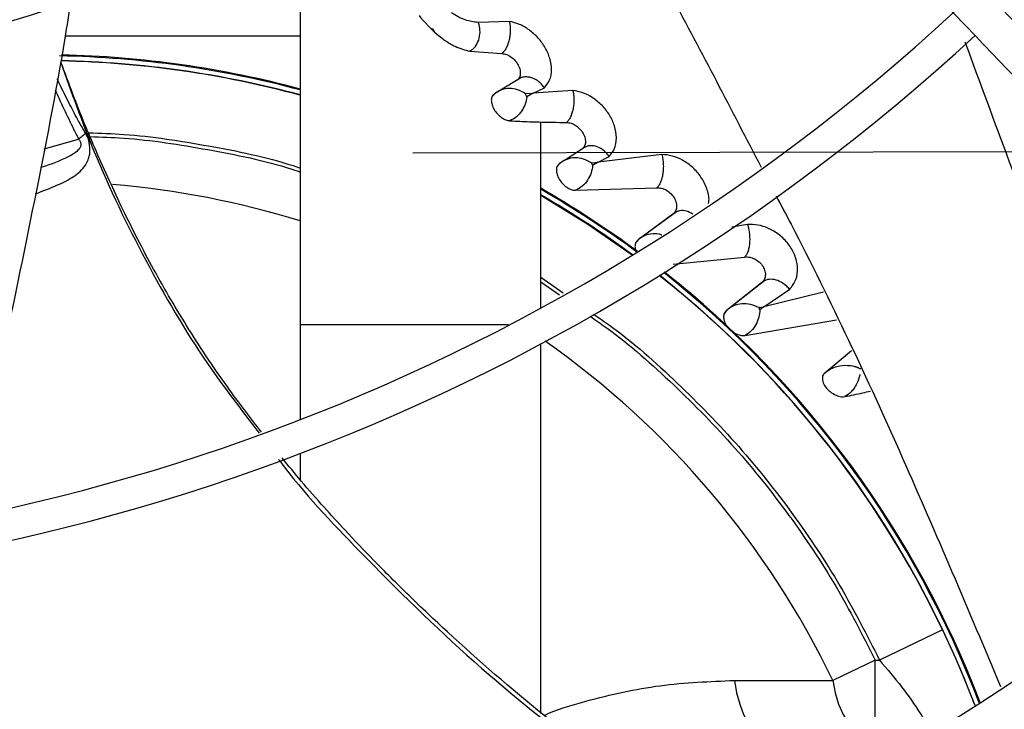
# Model space of a CAD drawing. Units: inches. Extents: x 0 to 10.9, y 0 to 8.5.
# Drawn here: x 9 to 9.1, y 7.5 to 7.5 of the extents above; entities that cross this region are included whole.
import ezdxf

# ---------------------------------------------------------------- set-up
doc = ezdxf.new("R2010")
doc.units = ezdxf.units.IN
doc.header["$MEASUREMENT"] = 0
doc.linetypes.add('CENTERX2', pattern=[0.7999999999999999, 0.5, -0.1, 0.1, -0.1])
doc.layers.add('FORMAT', color=7, linetype='Continuous')

msp = doc.modelspace()

# ---------------------------------------------------------------- linework, layer by layer
at = {"linetype": 'Continuous', "lineweight": 25}
for p, q in [((9.03025156270872, 7.540190058344293), (9.030251562708722, 7.493073170886334)), ((9.043866406952056, 7.527084319799168), (9.043873414542078, 7.527089747995911)), ((9.043866493992802, 7.527084385501134), (9.044824611986748, 7.526052188444341)), ((9.05008015515153, 7.526790938898458), (9.050067865109712, 7.526790691522483)), ((9.05355787680982, 7.526898896290856), (9.050080170096825, 7.526790953552149)), ((9.050080170093393, 7.526790953552082), (9.050150925571685, 7.526565927047221)), ((9.03025156270872, 7.525251764865576), (9.004049072076242, 7.525251764865576)), ((9.044824611986748, 7.526052188444341), (9.045202893280457, 7.525689543286987)), ((9.044824617807835, 7.526052183360791), (9.044939456051257, 7.526092352998564)), ((9.044939456051257, 7.526092352998564), (9.045203056320924, 7.525689475911626)), ((9.04915876112309, 7.523563723665325), (9.052722812581312, 7.523318872947776)), ((9.054810685830635, 7.520596125068255), (9.052441558979515, 7.519171866787273)), ((9.054562823438635, 7.520491346962474), (9.054709594203734, 7.520535351375751)), ((9.055317028066966, 7.518848469867327), (9.056211844036019, 7.518890023513953)), ((9.055484595500426, 7.518497015051587), (9.05531704202359, 7.518848486396025)), ((9.056211106135022, 7.518889376871694), (9.055484681030753, 7.518497060592961)), ((9.060621126635224, 7.519205850735605), (9.056211106135022, 7.518889376871694)), ((9.056211909100595, 7.518890073298144), (9.057448915518606, 7.519496354526504)), ((9.057037276994436, 7.494973115500566), (9.057037276994436, 7.515684401719628)), ((9.001705420414355, 7.512705639991878), (9.005553016715853, 7.513774145722884)), ((9.062034609909345, 7.512926185673768), (9.059679175518497, 7.511403857262088)), ((9.061814730604992, 7.512838347878047), (9.061949605218757, 7.512871246739314)), ((9.070536071892754, 7.512070433917478), (9.063457981684653, 7.511211392760211)), ((9.06269346155693, 7.511147108426535), (9.063460003716756, 7.511213245666444)), ((9.06283187436059, 7.510846941340733), (9.062693473331104, 7.51114712242609)), ((9.063457981684653, 7.511211392760211), (9.062830851648219, 7.510846329898031)), ((9.063460067489267, 7.511213290131106), (9.064662412529946, 7.511856879316037)), ((9.06092614254045, 7.508073866565573), (9.069989035566703, 7.508354807752781)), ((9.071755092222746, 7.505397212755901), (9.06788472742463, 7.502555555591734)), ((9.072169763568388, 7.505687723393537), (9.06820261298667, 7.502776048387689)), ((9.071972671284104, 7.505614921397178), (9.07209001150732, 7.505629189673152)), ((9.080075774615059, 7.504261870967499), (9.078326421233967, 7.503947287531151)), ((9.071794206967851, 7.499846346757867), (9.079765933957239, 7.500636475206873)), ((9.057037276994436, 7.498399256359749), (9.059549185699169, 7.496640493664092)), ((9.057037276994436, 7.497882129666612), (9.059140456771464, 7.496412857818216)), ((9.081646176875779, 7.49774953455375), (9.0777530757326, 7.494682874184295)), ((9.082028843387171, 7.498028257979164), (9.078048047422874, 7.494894578567562)), ((9.081858421401737, 7.497972339433208), (9.081945778637152, 7.497974403924045)), ((9.088547920450502, 7.496706515769445), (9.081911978937153, 7.495094833150886)), ((9.081912832382942, 7.495095869927815), (9.084788057288522, 7.497035230086452)), ((9.08137241388066, 7.494990332288951), (9.081913060539184, 7.495096143809251)), ((9.081470269483043, 7.494764028607791), (9.081372421273697, 7.494990343348419)), ((9.081911978937153, 7.495094833150886), (9.081469882367553, 7.494763696380875)), ((9.07980729432916, 7.49189394405135), (9.090008611431633, 7.493642022959849)), ((9.030251562708722, 7.493073170886334), (9.030251562708722, 7.482556227663731)), ((9.043644419851578, 7.493073170886334), (9.030251562708722, 7.493073170886334)), ((9.053469844238807, 7.493073170886334), (9.043644419851578, 7.493073170886334)), ((9.057037276994437, 7.449748404105851), (9.057037276994436, 7.490980500556687)), ((9.091654950952067, 7.490188044200683), (9.088665092583755, 7.487668945539379)), ((9.091664604715154, 7.490167790849395), (9.088941274386539, 7.487875078781161)), ((9.030251562708722, 7.478790116825377), (9.030251562708722, 7.475737662304765)), ((9.101815529947103, 7.459069071374755), (9.094788823856204, 7.455716050579865)), ((9.094322942597163, 7.455716050579865), (9.089575883020641, 7.453439500427902)), ((9.094322942597163, 7.446787479151292), (9.094322942597163, 7.455716050579865)), ((9.094322942597163, 7.455716050579865), (9.094788823856204, 7.455716050579865)), ((9.078638688889079, 7.453439500427911), (9.089575883020641, 7.453439500427902))]:
    msp.add_line(p, q, dxfattribs=at)
at = {"linetype": 'Continuous', "lineweight": 25, "flags": 128}
for points in [[(9.057037276994434, 7.507542196503371), (9.062293964676757, 7.504303831961193), (9.067243896528216, 7.500867190748187)], [(9.078638688889079, 7.453439500427911), (9.07887377935717, 7.452059503499976), (9.079214336737502, 7.45077777853795), (9.079651208339694, 7.44962877269348), (9.080172652969045, 7.448643366209788), (9.080764656478406, 7.447848042496019), (9.081411308407056, 7.447264176369226), (9.082095229584182, 7.446907459592937), (9.082798039204851, 7.4467874791513)], [(9.089575883020641, 7.453439500427902), (9.089844191379685, 7.452059503499969), (9.09023286894972, 7.450777778537944), (9.090731469780485, 7.449628772693474), (9.091326593666059, 7.448643366209784), (9.092002246283677, 7.447848042496015), (9.092740269051063, 7.447264176369222), (9.093520827149561, 7.446907459592935), (9.094322942597163, 7.446787479151292)]]:
    msp.add_lwpolyline(points, dxfattribs=at)
at = {"linetype": 'Continuous', "lineweight": 25}
msp.add_circle((8.946858711797306, 7.697550830960315), 0.4183070866141785, dxfattribs=at)
for centre, radius, start, end in [((8.946858711797306, 7.697550830960315), 0.4181973120136959, 270.0000000000013, 90.00000000000024), ((8.946858711797306, 7.697550830960315), 0.1745768702048662, 225.0570617049919, 312.2831173371824), ((8.946858711797306, 7.697550830960315), 0.1780920558066654, 225.0296759204726, 312.3107657683203), ((8.946858711797306, 7.697550830960315), 0.2306014896521465, 224.7194304339045, 312.6529734405811), ((8.946858711797306, 7.697550830960315), 0.2341166752539462, 224.7024657138262, 312.6365197659393), ((9.001233711797338, 7.411073193436997), 0.1120035714285736, 74.98453859532418, 88.87891690925561), ((9.00123371179734, 7.411073193436998), 0.1121071428571457, 74.9987368806835, 88.76756397699977), ((9.001233711797338, 7.411073193436997), 0.1114724269581233, 74.91129604822275, 88.79103337046521), ((9.001233711797338, 7.411073193436997), 0.1114464285714305, 74.90769240915792, 88.77065343856718), ((9.001233711797338, 7.411073193436997), 0.09797572752725314, 72.77205857426031, 85.25935448218694), ((9.00123371179734, 7.411073193436998), 0.1121071428571452, 53.57097583435651, 60.14743057290531), ((9.001233711797338, 7.411073193436997), 0.1120035714285724, 53.52868716964887, 60.11701810537082), ((9.001233711797338, 7.411073193436997), 0.1114724269581227, 53.67385476921235, 59.96001834648904), ((9.001233711797338, 7.411073193436997), 0.1120035714285725, 20.8453828636267, 51.63954723142679), ((9.00123371179734, 7.411073193436998), 0.112107142857144, 20.85661764334463, 51.62061904742994), ((9.001233711797338, 7.411073193436997), 0.1114464285714373, 25.5096571984945, 51.7424955353538), ((9.001233711797338, 7.411073193436997), 0.1114724269581227, 20.7877475487557, 51.73764897624411), ((8.946858711797306, 7.697550830960315), 0.2934590008452007, 224.493593099126, 312.8454837898578), ((9.001233711797338, 7.411073193436997), 0.09797572752725542, 25.62100613180072, 54.91941379927358), ((8.946858711797306, 7.697550830960315), 0.2969741864469997, 224.4845552444418, 312.8562498735423)]:
    msp.add_arc(centre, radius, start, end, dxfattribs=at)
for points, knots in [([(9.198548398954003, 7.440005279529825), (9.195188325985761, 7.443525082926648), (9.188828001408709, 7.450187763250198), (9.17982017236489, 7.459623804540415), (9.171892326502611, 7.467928522640084), (9.165044769537847, 7.475101597300138), (9.159242309570152, 7.48117989336614), (9.154159314929823, 7.486504522316172), (9.149416534417465, 7.49147276411194), (9.141212344131239, 7.500066963437546), (9.129410404624466, 7.51242994101496), (9.11592276827953, 7.526558749725534), (9.104247244871534, 7.538789301662908), (9.094499222980552, 7.549000722929081), (9.084958408789829, 7.558995086299911), (9.077396163455779, 7.566916824031784), (9.071794460200735, 7.572784819855523), (9.067607758587119, 7.577170547993084), (9.062637930759726, 7.582376630430521), (9.056379361434153, 7.588932718283253), (9.048818393033539, 7.596853118379104), (9.040067881863772, 7.606019609473305), (9.033880344608093, 7.612501288548822), (9.030636537982563, 7.615899298558448)], [0, 0, 0, 0, 0.06041315847252541, 0.1143568310098446, 0.1617605271647295, 0.2026756603610224, 0.2371488224261222, 0.2657542524996283, 0.2937335080173311, 0.322078343459047, 0.4126111114195, 0.5048223411673923, 0.563047406136971, 0.6210308461880362, 0.6787283696916047, 0.7331602544486333, 0.7557972189762223, 0.7785243726521938, 0.8077336050893238, 0.8443010192606555, 0.8899500312371047, 0.9423064778341643, 1, 1, 1, 1]), ([(9.19595347800527, 7.436614651146483), (9.190056369591707, 7.442792095035824), (9.178232859837257, 7.455177668262731), (9.160385624257554, 7.473873321902179), (9.142548952727747, 7.492557909300194), (9.124909707502884, 7.511035685183627), (9.10785986375017, 7.52889604075432), (9.09188833568705, 7.545626819895185), (9.077179299352974, 7.56103509124593), (9.063701435474258, 7.575153662928859), (9.051066032386174, 7.588389725100723), (9.03917266480131, 7.600848477044639), (9.031464288561198, 7.608923292422277), (9.027727376258584, 7.612837849260984)], [0, 0, 0, 0, 0.1058059909436406, 0.2121375559459084, 0.3195188141450693, 0.4246774484232387, 0.5270209003093016, 0.6235008901977401, 0.7091257490434973, 0.7887511529131067, 0.8631545041733926, 0.9336592297803442, 1, 1, 1, 1]), ([(9.024534214090764, 7.610073901159597), (9.026855261642353, 7.607642516146983), (9.031301371880021, 7.6029850476738), (9.037642971689126, 7.596341982252215), (9.043301965075782, 7.590413972850877), (9.04819791676166, 7.585285278463139), (9.052339431955222, 7.580946884807985), (9.060316982474044, 7.572590099202478), (9.071982659300135, 7.5603698619318), (9.087547218803616, 7.544065397734747), (9.099796835492507, 7.531233461393155), (9.109160062313963, 7.52142512750199), (9.115583577394563, 7.514696252738258), (9.121848708094538, 7.508133291597975), (9.127856664574093, 7.501839730171031), (9.133649583599311, 7.49577142860283), (9.139031435469747, 7.490133735411707), (9.14442582024638, 7.484482913527769), (9.150165777934292, 7.478470090961517), (9.156849464483725, 7.471468676753434), (9.164453837043705, 7.463502809160617), (9.172971996136368, 7.454579715646788), (9.182406271972503, 7.444696955228094), (9.18899721926401, 7.437792688896891), (9.192446075062234, 7.434179882130931)], [0, 0, 0, 0, 0.04128058065819696, 0.07907550715861517, 0.1128200445130606, 0.1419776886718784, 0.1662129602778943, 0.1865436379794734, 0.2840104053514493, 0.3740021132468153, 0.4640027345489894, 0.5025675271575462, 0.5411771394876995, 0.5787406116351694, 0.6145262070988843, 0.6485880419809215, 0.6823525068485152, 0.7108283167254417, 0.745154554213425, 0.7851495776715649, 0.8305896870644576, 0.8814976257782144, 0.9379910682999081, 1, 1, 1, 1]), ([(9.055929624998049, 7.556867619688208), (9.056378355004556, 7.556150286775877), (9.0619131611208, 7.547302430530514), (9.070573655392883, 7.531939234396575), (9.07829481511646, 7.51702925123323), (9.08160606018989, 7.510635055275363)], [0, 0, 0, 0, 0.04797324102203493, 0.5917201523738644, 1, 1, 1, 1]), ([(9.004663484333669, 7.529139173323193), (9.004449456431564, 7.527762746496719), (9.003291421440005, 7.520315351027674), (9.000644568404285, 7.506902859444662), (8.996988571169359, 7.489177032369917), (8.99444205875116, 7.477508990342126), (8.993198054927516, 7.471809002863849)], [0, 0, 0, 0, 0.07115417075155585, 0.3849919506552363, 0.6995607170461878, 1, 1, 1, 1]), ([(9.043866482661048, 7.52708438065121), (9.043799904541444, 7.527160530710041), (9.043674248751454, 7.52730425203856), (9.043577246535582, 7.527465784989372), (9.043531640480051, 7.527541730478435)], [0, 0, 0, 0, 0.5298452193058938, 1, 1, 1, 1]), ([(9.050067865109712, 7.526790691522483), (9.049589497236, 7.526842898230451), (9.048866432302882, 7.52692180996738), (9.04785028031642, 7.527373292469083), (9.047357614413722, 7.52770677343576), (9.047114243654175, 7.527871508839021)], [0, 0, 0, 0, 0.4972913614437392, 0.7516682552495474, 1, 1, 1, 1]), ([(9.050150926824532, 7.526565922293873), (9.050199755120452, 7.526276455571622), (9.050297270004, 7.525698362210403), (9.050130462464724, 7.52478968517911), (9.049805682674195, 7.524154598165742), (9.04946063238552, 7.523760769481187), (9.049259351156195, 7.523629383592664), (9.0491587611223, 7.523563723664889)], [0, 0, 0, 0, 0.2509740216469863, 0.5012196725887351, 0.7505711249562441, 0.8753482424584796, 1, 1, 1, 1]), ([(9.053559590741214, 7.526900384054589), (9.053587932901385, 7.526740546142336), (9.053644595738525, 7.526420991474082), (9.053659014636647, 7.525892202090528), (9.053622570294902, 7.525356794275278), (9.053529515977198, 7.524832398640381), (9.05338467307372, 7.524344483091986), (9.053196832918552, 7.523915014404015), (9.05297497132297, 7.52355230940836), (9.0528067894964, 7.523396616506518), (9.052722811587639, 7.523318874668578)], [0, 0, 0, 0, 0.1267725593270427, 0.2534490257553591, 0.3796474798485474, 0.505038578094575, 0.6298105173424068, 0.753890970214986, 0.8771108503816777, 1, 1, 1, 1]), ([(9.057450441261059, 7.519497686996176), (9.057670036057079, 7.519767104235314), (9.05810621321514, 7.520302242807947), (9.058305734725366, 7.52147287525541), (9.058123663624848, 7.522734433965232), (9.057589798448465, 7.523977378861582), (9.056783575897695, 7.525083564706069), (9.055779486036418, 7.525980619242356), (9.05466109752337, 7.526634327528512), (9.053931041578215, 7.526810664298977), (9.053559590741214, 7.526900384054589)], [0, 0, 0, 0, 0.13643004626944, 0.2709885249296535, 0.4054112353908141, 0.525012053793791, 0.6434782884198241, 0.7632867300127949, 0.879560816059036, 1, 1, 1, 1]), ([(9.045202893280457, 7.525689543286987), (9.04557612996392, 7.525384156615886), (9.0459875038457, 7.525047565637826), (9.046757318585335, 7.52453177339727), (9.047714706417189, 7.523947736833112), (9.048608860082945, 7.523709959757009), (9.049158760607698, 7.523563727913499)], [0, 0, 0, 0, 0.2904343807944255, 0.3201108677781939, 0.5818712097242488, 1, 1, 1, 1]), ([(9.104312591131611, 7.524619181241404), (9.105949533540338, 7.520161578180256), (9.109690646293211, 7.509974050769151), (9.115578185295915, 7.494643015583288), (9.121595408840816, 7.479728845093003), (9.125701342172754, 7.470605957581737), (9.127508351475365, 7.466591001354535)], [0, 0, 0, 0, 0.2281562103509522, 0.5214344155546468, 0.7893846799031413, 1, 1, 1, 1]), ([(9.052722811587639, 7.523318874668578), (9.052885026599085, 7.523294941510929), (9.053209614710372, 7.523247051871313), (9.053734132726955, 7.522963234991587), (9.054209574185322, 7.522539544949813), (9.05457223546885, 7.522012310551232), (9.054765582267633, 7.521460154054807), (9.054786613125552, 7.520955434460921), (9.054646786155502, 7.520541983466995), (9.054443704370945, 7.520378506955176), (9.054343093803398, 7.520297517590863)], [0, 0, 0, 0, 0.1254398099947899, 0.2510018687101248, 0.3756224479719679, 0.4998582378088362, 0.6246774318465992, 0.7507236192981468, 0.8765037534356294, 1, 1, 1, 1]), ([(9.00352879773231, 7.522437448806785), (9.004729033733296, 7.519060561815205), (9.007425043460925, 7.511475286776855), (9.012903654006672, 7.500193041697707), (9.019005794752749, 7.489647950826909), (9.023699858270883, 7.483562310807248), (9.025665394361713, 7.481014082593412)], [0, 0, 0, 0, 0.2275072224879114, 0.5110342336254025, 0.7952563152847968, 1, 1, 1, 1]), ([(9.02594591221042, 7.481108087692431), (9.024745361539283, 7.48266430638644), (9.021887101114046, 7.486369338096506), (9.017847078601196, 7.492430444796294), (9.013900592695185, 7.499158699887758), (9.010488472249767, 7.5057944512381), (9.007524380591292, 7.512309614907333), (9.005248345157536, 7.517807950989657), (9.004024098296556, 7.521161749636001), (9.00358646771219, 7.522360629460178)], [0, 0, 0, 0, 0.1252964454383234, 0.2983046697067087, 0.4635439144038503, 0.621550135397176, 0.7727413031627662, 0.9187620083263858, 1, 1, 1, 1]), ([(9.00631698629247, 7.514447007844049), (9.006059335600183, 7.514888864970797), (9.005462863256893, 7.515911783067575), (9.004558045159587, 7.517675483343348), (9.003755214023226, 7.519241207912035), (9.003297893363143, 7.520216173116496), (9.003165497743842, 7.520498428289525)], [0, 0, 0, 0, 0.2297656442514739, 0.5319172675868084, 0.8644887304442823, 1, 1, 1, 1]), ([(9.057448915518606, 7.519496354526504), (9.057343968501188, 7.519637361772674), (9.057134330195623, 7.519919032666113), (9.056623886795272, 7.520363180595722), (9.056166829049435, 7.520588293789462), (9.055711763434813, 7.520694618892919), (9.055376269739618, 7.520727745748222), (9.0548423540618, 7.520653275242775), (9.054525022257527, 7.520427155780977), (9.054343092680543, 7.520297519175129)], [0, 0, 0, 0, 0.127232272395615, 0.2541545120066641, 0.5067194722747962, 0.5224366535701824, 0.6488535065540628, 0.7986841150105661, 0.9999999999999999, 0.9999999999999999, 0.9999999999999999, 0.9999999999999999]), ([(9.00293656095248, 7.519276536878291), (9.00308379681515, 7.518946250284228), (9.00391256231583, 7.517087123509441), (9.004812751771498, 7.515269146539912), (9.005553016410119, 7.513774145619945)], [0, 0, 0, 0, 0.1776568432787426, 1, 1, 1, 1]), ([(9.051891759630065, 7.51882656682452), (9.051793050616359, 7.518743873033482), (9.05164440520176, 7.518619344863334), (9.051579123302846, 7.51841803686899), (9.051562724386272, 7.518345856205042), (9.051562450766381, 7.518344622231758), (9.05156143954816, 7.518340038820617), (9.051557710951641, 7.518322501844844), (9.051544701006648, 7.518252444901247), (9.051525601813726, 7.518030256493421), (9.051592179285477, 7.517617490878937), (9.051836509413683, 7.517073981419811), (9.052213304074268, 7.516574227318368), (9.052665034832485, 7.516171775911261), (9.05315791546053, 7.515892564191825), (9.053462309306239, 7.515844336367092), (9.053614650538915, 7.515820199590437)], [0, 0, 0, 0, 0.1289020689447279, 0.1941129868660099, 0.1941467460230073, 0.1944312368445954, 0.1952380423773526, 0.1983171065194788, 0.2103336701380875, 0.2577343947204188, 0.3849974032096387, 0.5118914612933312, 0.6336201007484883, 0.7555950142041871, 0.8776816373512253, 1, 1, 1, 1]), ([(9.052558778385354, 7.519219892648979), (9.052375509239456, 7.519132664606833), (9.052004482384522, 7.518956072164167), (9.051737785182409, 7.518652085924682), (9.051602823373017, 7.518498254041235)], [0, 0, 0, 0, 0.4939511613807054, 1, 1, 1, 1]), ([(9.05531704202359, 7.518848486396025), (9.055041421353392, 7.519006583852829), (9.05449310368184, 7.519321101734711), (9.05355791373391, 7.51946174626283), (9.052646273371911, 7.519321461782869), (9.052142529063232, 7.518991049618272), (9.051891759630065, 7.51882656682452)], [0, 0, 0, 0, 0.2538958208119935, 0.5050984209001179, 0.753632574449749, 1, 1, 1, 1]), ([(9.060622638418383, 7.519207224462051), (9.060655877792989, 7.51904735895466), (9.060722320812326, 7.518727799783494), (9.060753614160847, 7.518200128865377), (9.06073487997777, 7.517666563034915), (9.060660140046586, 7.517144460381573), (9.060533038562102, 7.516658998044615), (9.060361579654106, 7.516231956591226), (9.060154443785235, 7.515871408007497), (9.059993561630705, 7.515716398772263), (9.059913252180682, 7.515639020976902)], [0, 0, 0, 0, 0.1269757247506977, 0.2538149599746666, 0.3801439976278867, 0.5056012327873507, 0.630340453403211, 0.754310235754803, 0.8773561312557862, 0.9999999999999999, 0.9999999999999999, 0.9999999999999999, 0.9999999999999999]), ([(9.06466383965611, 7.51185817788118), (9.0648291967049, 7.512043556727796), (9.065043208718818, 7.512283481790514), (9.065368402536336, 7.512948336612774), (9.065557621921396, 7.513858826461268), (9.065337929360755, 7.515207614091874), (9.064763005766116, 7.516465742130824), (9.063906645771214, 7.517561814251638), (9.062861552347922, 7.518417499828762), (9.061722572295166, 7.519008252960281), (9.060992825770185, 7.519140259770009), (9.060622638418383, 7.519207224462051)], [0, 0, 0, 0, 0.09474868382216159, 0.1226277125114881, 0.2727993042826433, 0.4086654205316141, 0.5291695759073792, 0.6485575858384522, 0.7683655092865384, 0.8824959684384079, 1, 1, 1, 1]), ([(9.055484681030753, 7.518497060592961), (9.055440872198199, 7.518228350499694), (9.055353640983204, 7.517693300680959), (9.054950361630393, 7.516891482762472), (9.05437125662211, 7.516208163033716), (9.05386615067601, 7.51594916737975), (9.053614649925466, 7.515820209085232)], [0, 0, 0, 0, 0.2531423576824965, 0.5040516749667143, 0.7530589830915172, 1, 1, 1, 1]), ([(9.053614649925466, 7.515820209085232), (9.053982565053971, 7.51580136702872), (9.055053725005827, 7.515746509658681), (9.057137129854862, 7.515668681321044), (9.058889501064073, 7.515649957523991), (9.059913252863861, 7.515639018905031)], [0, 0, 0, 0, 0.1786638428553561, 0.520167664996867, 1, 1, 1, 1]), ([(9.059913252180682, 7.515639020976902), (9.060079094500773, 7.515622539732639), (9.060410656560274, 7.515589589426062), (9.06094856811594, 7.515323742731681), (9.061436602955816, 7.514913921353251), (9.061810852011229, 7.514394846741061), (9.062014559190223, 7.513842851225535), (9.062042954361614, 7.513330290198403), (9.061906441557728, 7.512901933972918), (9.06170085577166, 7.512726160863552), (9.061598913441776, 7.512639001529035)], [0, 0, 0, 0, 0.1257370748411165, 0.2513812123845279, 0.3759714030654082, 0.5001138127911398, 0.624795087146732, 0.7506629103021064, 0.8763630290950872, 1, 1, 1, 1]), ([(9.000764772026786, 7.507685170460022), (9.00159270049278, 7.508003129540924), (9.00307649276338, 7.508572967692391), (9.004743779633795, 7.509396490825041), (9.005730669573271, 7.510155970827642), (9.006273304032423, 7.510788283976596), (9.006612236274187, 7.511417911379107), (9.00677677659366, 7.511939298655816), (9.006827966921476, 7.512416114330996), (9.006810141063777, 7.512826564757264), (9.00676505009801, 7.513180083795599), (9.006724952538113, 7.513413539722215), (9.006694038105879, 7.513555753030208), (9.00667246725909, 7.513647445849685), (9.006634870646389, 7.513775603059534), (9.006557298943301, 7.513978382634853), (9.006454298669272, 7.514222529649191), (9.006361497801958, 7.514374232313979), (9.006316981858467, 7.514447003048225)], [0, 0, 0, 0, 0.2555294264544303, 0.4579533177768052, 0.5635705230115322, 0.6659076056491429, 0.7373086862297368, 0.7937711956947707, 0.8347653607638161, 0.872625976530585, 0.8998014432174837, 0.9224296099773571, 0.9297176769142811, 0.9338768052044645, 0.9442321359925692, 0.9592078225539031, 0.9804322705313758, 1, 1, 1, 1]), ([(9.006316981858467, 7.514447003048225), (9.006232369416304, 7.514349481985909), (9.006064101511537, 7.514155542839289), (9.005722731089023, 7.513900795207802), (9.00555301660512, 7.513774145797217)], [0, 0, 0, 0, 0.5028436188098824, 1, 1, 1, 1]), ([(9.006673267808168, 7.514487683932851), (9.007984858313886, 7.514444758625141), (9.012472333844947, 7.514297893984709), (9.020093291411529, 7.513057500923232), (9.026668715025494, 7.511765932719643), (9.029985754338655, 7.51064152860104), (9.030251562708722, 7.510551425349964)], [0, 0, 0, 0, 0.1641593893960193, 0.5616549066926864, 0.9648735562718004, 1, 1, 1, 1]), ([(9.005553016604022, 7.513774145796438), (9.005586449161601, 7.513731668082412), (9.005652329489033, 7.513647963875759), (9.005730408534934, 7.513504707695267), (9.005785143321544, 7.513357101499746), (9.005807741966214, 7.51320771651996), (9.00579614286391, 7.513062136722194), (9.005739531251226, 7.512867155507112), (9.00538663459476, 7.512334431638965), (9.003964379745506, 7.511536694608139), (9.002451216615883, 7.510960707686595), (9.001357923935437, 7.510605268490219), (9.0013089032722, 7.510589331435614)], [0, 0, 0, 0, 0.02148676465634417, 0.04234061625951246, 0.06200756151006276, 0.08156785215147298, 0.1025879408286059, 0.1256276226817425, 0.1772686414246269, 0.4285038140851621, 0.9743754599548927, 1, 1, 1, 1]), ([(9.006848637732062, 7.514059875707136), (9.008084207538227, 7.514018910474385), (9.012477407673416, 7.513873254223185), (9.019987255148372, 7.512649813584056), (9.026580258774175, 7.511351866669374), (9.029932631483002, 7.510215052779233), (9.030251562708722, 7.510106900888352)], [0, 0, 0, 0, 0.1557577760956665, 0.5538133738673146, 0.9575516030191993, 1, 1, 1, 1]), ([(9.064662412529946, 7.511856879316037), (9.064555172952987, 7.511995234050265), (9.06434098474824, 7.51227156815175), (9.063827479438602, 7.512705092981935), (9.063177720635572, 7.513022287288652), (9.062552858381407, 7.513062015806225), (9.062029500283248, 7.512956044440182), (9.061767563021357, 7.512763179167626), (9.061598913274292, 7.512639001800882)], [0, 0, 0, 0, 0.1276809656909463, 0.2550155231609017, 0.5071997887782129, 0.6972685225411634, 0.8050846728226462, 1, 1, 1, 1]), ([(9.070537297423027, 7.512071640641004), (9.070576542447357, 7.511902729812411), (9.07065492170081, 7.51156538501849), (9.070706895455418, 7.511010797897975), (9.070709954992093, 7.51045192581969), (9.070657965079826, 7.509906884184801), (9.070553009278662, 7.509401928563989), (9.070402349998567, 7.508960109921817), (9.070214443415558, 7.508589447361183), (9.070064026539974, 7.508432870451789), (9.069989035657024, 7.508354808461474)], [0, 0, 0, 0, 0.1284803446181943, 0.2565979679278034, 0.3838393368399788, 0.5096722899694681, 0.634139101326772, 0.7572535017758985, 0.8789778463108944, 1, 1, 1, 1]), ([(9.075742758468536, 7.506618988344486), (9.075761966124894, 7.506717245046371), (9.07585990003393, 7.507218225630648), (9.075599806799758, 7.50826096495904), (9.074977888521675, 7.509550682619998), (9.074011090942395, 7.510655176402685), (9.072884789841519, 7.511454840616473), (9.071680927025609, 7.511963212170201), (9.070922833067224, 7.512035087686931), (9.070537297423027, 7.512071640641004)], [0, 0, 0, 0, 0.04288452791679261, 0.2186549664316003, 0.3852498306198069, 0.5430199625617289, 0.6999536048585672, 0.8474086503921475, 1, 1, 1, 1]), ([(9.05914472947374, 7.511054101833079), (9.059048224792265, 7.510967746625776), (9.05885552268873, 7.510795311155871), (9.058762952812062, 7.510359360250783), (9.058839125051161, 7.509848321924419), (9.059078724478631, 7.50930848850942), (9.059460947092656, 7.508806722356602), (9.0599319594127, 7.508401366828054), (9.060448884826545, 7.508127663582577), (9.060766954972637, 7.508091805832192), (9.060926143217568, 7.508073859689114)], [0, 0, 0, 0, 0.1256523576175738, 0.2509046530896111, 0.3758748999973699, 0.5005202156061989, 0.6251136335201936, 0.749935502807797, 0.8748473287524307, 1, 1, 1, 1]), ([(9.059734488478044, 7.511427133544096), (9.059567672816907, 7.511337243904799), (9.059231602097315, 7.511156150142041), (9.058989643556004, 7.510867073960964), (9.058867786147232, 7.510721486728651)], [0, 0, 0, 0, 0.4963707083417308, 1, 1, 1, 1]), ([(9.062693473331104, 7.51114712242609), (9.062404529150403, 7.511301901470828), (9.06182999180061, 7.511609664520259), (9.060858857276132, 7.511735639526973), (9.059917795933877, 7.511575154634851), (9.059401608048319, 7.511227239988595), (9.05914472947374, 7.511054101833079)], [0, 0, 0, 0, 0.2542413797956061, 0.5055342114927543, 0.753931329107903, 1, 1, 1, 1]), ([(9.062830851648219, 7.510846329898031), (9.062785700483207, 7.510571557601225), (9.062695828955318, 7.510024634700585), (9.062288741937968, 7.509196319983585), (9.061701054072955, 7.508485428553159), (9.061183672985841, 7.508210643136216), (9.06092614254045, 7.508073866565573)], [0, 0, 0, 0, 0.2534342676997132, 0.5044504355901307, 0.7533363642119187, 1, 1, 1, 1]), ([(9.069989035657024, 7.508354808461476), (9.070163090133724, 7.50834990991108), (9.070509541222409, 7.508340159468865), (9.071071684554905, 7.508103571605556), (9.071578731534963, 7.507715658248206), (9.071965102978842, 7.507209831151809), (9.072175098880981, 7.506660963067601), (9.072205491472653, 7.506140463779483), (9.072068304178185, 7.505692414263409), (9.07185899067533, 7.505495136624112), (9.071755092203277, 7.505397212481553)], [0, 0, 0, 0, 0.127303936161885, 0.2533953053885508, 0.3775386149506837, 0.5008731418129871, 0.6248848977573382, 0.7504324184212121, 0.87612031691142, 1, 1, 1, 1]), ([(9.08327226653172, 7.507457097164605), (9.083829345223757, 7.50639909412898), (9.088854895047257, 7.496854577268175), (9.097346475112728, 7.478689139486661), (9.104682252300906, 7.461293019241171), (9.108279461321995, 7.452762569218796)], [0, 0, 0, 0, 0.05973993601610675, 0.5389292916661256, 1, 1, 1, 1]), ([(9.07399544814989, 7.505422168613525), (9.073750036638582, 7.50555595963083), (9.073274409500348, 7.505815257323685), (9.0726691960197, 7.505825961797809), (9.072151865666768, 7.505707878861658), (9.071907939958725, 7.505516889643621), (9.071755092222746, 7.505397212755901)], [0, 0, 0, 0, 0.3024819136744414, 0.5862341428162124, 0.7407277199147453, 0.9999999999999999, 0.9999999999999999, 0.9999999999999999, 0.9999999999999999]), ([(9.070543042309216, 7.503057444165147), (9.070512347276935, 7.503070986744617), (9.070192887298504, 7.503211931771339), (9.069517622082062, 7.503239412758341), (9.068614853503139, 7.503081808821975), (9.06812728143859, 7.502730385562617), (9.067884724074332, 7.502555559509759)], [0, 0, 0, 0, 0.03460985928849712, 0.3602037229009727, 0.6817141302387131, 1, 1, 1, 1]), ([(9.080076589253602, 7.504262783135391), (9.080124288978949, 7.504097848790393), (9.080219514538987, 7.503768581373076), (9.080301432258192, 7.50322578418914), (9.080336381413563, 7.50267878544618), (9.080317889578883, 7.502145383820472), (9.080246047722056, 7.501651729908318), (9.080126689666217, 7.501221081274152), (9.079967761907572, 7.500861214341839), (9.079833054060062, 7.500711215575186), (9.07976593369118, 7.500636476257947)], [0, 0, 0, 0, 0.1291977384064826, 0.2579244829126165, 0.3856273186018873, 0.5116655054064967, 0.6359941509859326, 0.7586826825509536, 0.8797597343872946, 1, 1, 1, 1]), ([(9.084788936072227, 7.497036313854452), (9.085048636238994, 7.497376930477706), (9.085564333265605, 7.498053306554064), (9.085736835439535, 7.499444060794649), (9.08541927794455, 7.500850388806348), (9.084671837143851, 7.502132011808701), (9.083649257866153, 7.503153815238339), (9.082458700037002, 7.503861546723583), (9.081222883957007, 7.504259577141609), (9.080463593382081, 7.504261700749835), (9.080076589253602, 7.504262783135391)], [0, 0, 0, 0, 0.1435588535456368, 0.2850705674891227, 0.4270621333692873, 0.5446723789759201, 0.6632970133996371, 0.7800640088349055, 0.8879004436603825, 1, 1, 1, 1]), ([(9.06788472279433, 7.502555558396109), (9.067788597513687, 7.50246012808582), (9.067596745085917, 7.502269662720319), (9.067525942330274, 7.501819227393337), (9.067565868373897, 7.501434336356491), (9.067676501538232, 7.501219579898464), (9.067697594268372, 7.501178635575465)], [0, 0, 0, 0, 0.3103457103537702, 0.6194060249336062, 0.9274379788638624, 1, 1, 1, 1]), ([(9.068374444172965, 7.502895912014189), (9.068228038524788, 7.502803956019467), (9.067932380986479, 7.502618256332533), (9.067723037346523, 7.502344003910998), (9.067617357869757, 7.50220555761086)], [0, 0, 0, 0, 0.4951865899187413, 1, 1, 1, 1]), ([(9.07976593369118, 7.500636476257947), (9.079949380466227, 7.500643452741198), (9.08031297036725, 7.500657280069881), (9.080908054018296, 7.500446220973243), (9.081438168291216, 7.500071053154081), (9.081843241282138, 7.499578619633565), (9.082064028690892, 7.49903564717687), (9.082094916892295, 7.498517255710134), (9.081961158494106, 7.498062735419425), (9.081750548716718, 7.49785331556417), (9.08164617742355, 7.497749533957359)], [0, 0, 0, 0, 0.1296751529802062, 0.257015017165118, 0.3813653832581267, 0.5047131871439741, 0.6286168247499376, 0.7533894884340183, 0.8777879245707108, 0.9999999999999999, 0.9999999999999999, 0.9999999999999999, 0.9999999999999999]), ([(9.084788057288522, 7.497035230086452), (9.0847735450662, 7.497051743239824), (9.0846350028419, 7.497209387530797), (9.084322634385881, 7.497507562253491), (9.083761880324824, 7.497892233624512), (9.083056378492657, 7.498166344199651), (9.082421092656746, 7.498168911921997), (9.081945653050871, 7.498006412553087), (9.081747780064429, 7.497836685472578), (9.081646176875779, 7.49774953455375)], [0, 0, 0, 0, 0.0154408133615198, 0.1474071014533888, 0.3057721681144945, 0.5178759775782975, 0.7451873785843892, 0.8691596295705438, 1, 1, 1, 1]), ([(9.077753071809994, 7.494682876573164), (9.077655857023895, 7.494580018851426), (9.07746202376306, 7.49437493433284), (9.077389748670601, 7.493914425646041), (9.077498993167103, 7.493403489748467), (9.077782213614789, 7.492887625967681), (9.078213619995678, 7.492430730634816), (9.078735056842705, 7.492084209906955), (9.079299257335862, 7.491878821228744), (9.07963768197482, 7.491888890945653), (9.079807295264152, 7.491893937734837)], [0, 0, 0, 0, 0.126348869004427, 0.2519227194223387, 0.3767858881168142, 0.5010848153833366, 0.6252669176559887, 0.7497022429034421, 0.8745545654578911, 1, 1, 1, 1]), ([(9.077862911624909, 7.494753385084724), (9.077847715720438, 7.494742136452722), (9.07769072936935, 7.494625928714236), (9.077582649712424, 7.494463215892338), (9.077485031908584, 7.49431625328363)], [0, 0, 0, 0, 0.0967976156135602, 1, 1, 1, 1]), ([(9.081372421525506, 7.494990342859743), (9.0810622864011, 7.495123376564908), (9.080446209199232, 7.495387645350938), (9.07944879918668, 7.495454009363795), (9.078505020740934, 7.495243388554768), (9.078002770188206, 7.494869004915963), (9.077753072814472, 7.494682877472458)], [0, 0, 0, 0, 0.255119110437339, 0.5067889939965923, 0.7547967001200694, 1, 1, 1, 1]), ([(9.081469882367553, 7.494763696380875), (9.081440812244251, 7.494490632873835), (9.081382993771957, 7.493947528372622), (9.081047929779897, 7.493095555169329), (9.080530468630615, 7.492347812917206), (9.080047481051102, 7.492044686790497), (9.07980729432916, 7.49189394405135)], [0, 0, 0, 0, 0.2541289245134835, 0.5054449211736509, 0.7540608325307246, 0.9999999999999999, 0.9999999999999999, 0.9999999999999999, 0.9999999999999999]), ([(9.06254107080969, 7.494037204282461), (9.063148644601423, 7.493619752128533), (9.066466196332636, 7.491340326756991), (9.071924256889973, 7.486462576705959), (9.078766120252556, 7.479497796238948), (9.084777095577232, 7.471956534881299), (9.090047213041993, 7.464067092524681), (9.092905076956287, 7.458485321948949), (9.094322942597163, 7.455716050579865)], [0, 0, 0, 0, 0.04396855238061073, 0.2400826846948404, 0.435067802839664, 0.6261476867749605, 0.814521486823338, 1, 1, 1, 1]), ([(9.062923956548518, 7.494277580925646), (9.063520597816257, 7.493866597256041), (9.066840902889059, 7.491579475602191), (9.072311415243888, 7.486676142818195), (9.0791838152256, 7.479661554580237), (9.085217689261, 7.472066881899297), (9.090504589680586, 7.464123187031213), (9.093368164100774, 7.458503872142656), (9.094788823856204, 7.455716050579865)], [0, 0, 0, 0, 0.04300682049076335, 0.2393326978227704, 0.4345376413795889, 0.625793217461763, 0.8143507246003061, 1, 1, 1, 1]), ([(9.09270151484985, 7.488185070085988), (9.092701458138018, 7.488185006221133), (9.092701287939295, 7.488184814555368), (9.092700751038649, 7.488184148176726), (9.0926985328018, 7.488181994901134), (9.092692232109796, 7.488178445275194), (9.092678689379298, 7.488175489591449), (9.092638232982008, 7.488178147602332), (9.09255462931363, 7.488214086519227), (9.092449346168573, 7.488264174925782), (9.092360089514571, 7.488316816965809), (9.092284474291949, 7.488343000084811), (9.092240380138254, 7.488355594901355), (9.092190274592816, 7.48836965358427), (9.092104915494525, 7.488393640617304), (9.0917828969015, 7.488472582373069), (9.091075210976213, 7.48856770622791), (9.090170799650927, 7.488477090275836), (9.089288328522878, 7.488164961675382), (9.088880998140667, 7.487842419590443), (9.088663773974012, 7.487670411955679)], [0, 0, 0, 0, 7.988311022571585e-05, 0.0002397383892343489, 0.0008032079453849938, 0.002943051325583586, 0.006580677039443554, 0.01196959257101241, 0.03275415105002585, 0.06745962310122378, 0.09225421126783329, 0.1032721219703236, 0.1220259946065028, 0.1237313675986785, 0.1389303958398551, 0.1827131811336138, 0.3504501887477817, 0.623450867021657, 0.7991910861855156, 1, 1, 1, 1]), ([(9.088663773974012, 7.487670411955679), (9.088621464765174, 7.487629139629676), (9.088518882793526, 7.487529071661212), (9.088425688066467, 7.487278771633831), (9.088407358206211, 7.486964454966663), (9.088505871673048, 7.486617854809778), (9.088676935108655, 7.48628243471307), (9.088938697389333, 7.485942571356587), (9.089362920316137, 7.485549519486952), (9.089915210291313, 7.485216930422257), (9.09051095063718, 7.485036906620608), (9.090812064953342, 7.485062070462887), (9.090935788656354, 7.485072409937239)], [0, 0, 0, 0, 0.0536468076975406, 0.1300708629960985, 0.2414432453816564, 0.3227153742570433, 0.4074208929356067, 0.5108183743259118, 0.6085343667720191, 0.7764088870840273, 0.9081295077470137, 0.9999999999999999, 0.9999999999999999, 0.9999999999999999, 0.9999999999999999]), ([(9.092607077623386, 7.487548101855285), (9.092602430328485, 7.487522180003515), (9.092544523094064, 7.487199182909744), (9.09234624595002, 7.486649444083846), (9.091985107734224, 7.486027916928399), (9.091567622147576, 7.485489084399712), (9.09117978449731, 7.485233328313778), (9.09093578514547, 7.48507242511329)], [0, 0, 0, 0, 0.02883162861612064, 0.3592541279368491, 0.545076776967881, 0.7137952659297859, 1, 1, 1, 1]), ([(9.09093578514547, 7.48507242511329), (9.09159751473468, 7.485209299515588), (9.092545349672793, 7.485405352922819), (9.093506912080962, 7.485626874730714), (9.093797161086586, 7.485693741409277)], [0, 0, 0, 0, 0.698148551607974, 1, 1, 1, 1]), ([(9.027843537839201, 7.47807950205587), (9.027881852041178, 7.478027820495662), (9.030600387462021, 7.474360821190461), (9.037818652981692, 7.466751514712344), (9.049316902263824, 7.455426562281291), (9.062824865586828, 7.444598627855904), (9.072289046805004, 7.437778987263308), (9.077479930746906, 7.435051620392989), (9.077655385238883, 7.43495943401895)], [0, 0, 0, 0, 0.002918564163526371, 0.2070830043961772, 0.4746818650565284, 0.7346220360734653, 0.9910300911436714, 0.9999999999999999, 0.9999999999999999, 0.9999999999999999, 0.9999999999999999]), ([(9.078099272283854, 7.435198565000168), (9.078012499807553, 7.43524766956253), (9.076274218868704, 7.436231363106885), (9.072948314000273, 7.438325234086171), (9.066021286501096, 7.442895394465268), (9.057092423540563, 7.449598320899211), (9.04864400996883, 7.456924047890563), (9.042414191698406, 7.462824815825996), (9.038621178401003, 7.466608745724169), (9.035481005747211, 7.469904076732917), (9.032814219069401, 7.472834184767555), (9.03046211430724, 7.475503061110185), (9.028941682344588, 7.477368723755693), (9.028235786724105, 7.478234900686401)], [0, 0, 0, 0, 0.004513283987428688, 0.0904129496068104, 0.177809058733524, 0.3802316919270364, 0.5954220091723932, 0.6841763220043662, 0.7694319270884223, 0.8385444641485134, 0.8907858313559205, 0.9492948022442628, 1, 1, 1, 1]), ([(9.101815529947103, 7.459069071374755), (9.102312168689712, 7.458001636132942), (9.103305161926194, 7.455867376590615), (9.104483056281607, 7.453071596840796), (9.10509669646376, 7.451458030406531), (9.105329321155983, 7.450846343939332)], [0, 0, 0, 0, 0.3831980102338591, 0.7661766989758804, 0.9999999999999999, 0.9999999999999999, 0.9999999999999999, 0.9999999999999999]), ([(9.094788823856204, 7.455716050579865), (9.095639234514149, 7.454720870756656), (9.097343122675074, 7.452726922182619), (9.099057187401652, 7.450227873990166), (9.100067664495022, 7.448582863719302), (9.100392918274718, 7.448006598511213), (9.100544338783315, 7.447738320703717)], [0, 0, 0, 0, 0.3387179946902132, 0.6786575117007355, 0.8504003764132168, 1, 1, 1, 1]), ([(9.057411568476404, 7.449549794633863), (9.057615290584216, 7.449637943376736), (9.059137803130623, 7.45029672100482), (9.063458113209613, 7.451559777070177), (9.070357715652106, 7.453109377851586), (9.075879199665925, 7.453329492864111), (9.078638688889079, 7.453439500427911)], [0, 0, 0, 0, 0.02989492252466936, 0.2234190246042264, 0.6118857127635955, 1, 1, 1, 1])]:
    msp.add_open_spline(points, degree=3, knots=knots, dxfattribs=at)
at = {"layer": 'FORMAT', "linetype": 'CENTERX2'}
msp.add_line((9.742787283225883, 7.513544887746027), (7.209501568940171, 7.508759173460324), dxfattribs=at)

doc.saveas('drawing.dxf')
